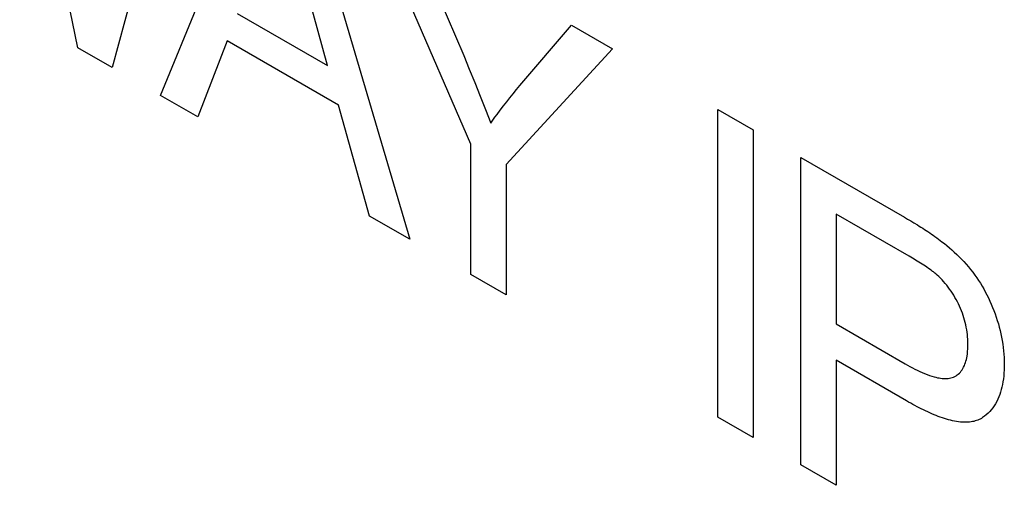
# Model space of a CAD drawing. Units: millimetres. Extents: x 3 to 94, y 2 to 126.
# Drawn here: x 21 to 26, y 48 to 50 of the extents above; entities that cross this region are included whole.
import ezdxf

# ---------------------------------------------------------------- set-up
doc = ezdxf.new("R2010")
doc.units = ezdxf.units.MM
doc.header["$LTSCALE"] = 16.335
doc.layers.get('0').update_dxf_attribs({"linetype": 'CONTINUOUS'})
doc.layers.add('LIVELLO_1', color=7, linetype='CONTINUOUS')

msp = doc.modelspace()

# ---------------------------------------------------------------- linework, layer by layer
at = {"color": 7, "linetype": 'CONTINUOUS'}
for p, q in [((22.9181, 49.8433), (22.7671, 50.3939)), ((23.564, 49.8908), (23.5908, 49.8267)), ((23.5908, 49.8267), (23.6171, 49.7625)), ((23.6171, 49.7625), (23.6429, 49.6983)), ((23.815, 49.7288), (23.8308, 49.7478)), ((23.6429, 49.6983), (23.668, 49.634)), ((23.7682, 49.6709), (23.7836, 49.6904)), ((23.7836, 49.6904), (23.7992, 49.7097)), ((23.7992, 49.7097), (23.815, 49.7288)), ((23.7377, 49.6314), (23.7528, 49.6512)), ((23.7528, 49.6512), (23.7682, 49.6709)), ((23.668, 49.634), (23.6927, 49.5696)), ((23.7026, 49.5836), (23.7126, 49.5975)), ((23.7126, 49.5975), (23.7227, 49.6113)), ((23.7227, 49.6113), (23.7377, 49.6314)), ((23.6927, 49.5696), (23.7026, 49.5836)), ((25.1647, 49.4072), (25.6568, 49.1229)), ((25.6568, 49.1229), (25.6716, 49.1142)), ((25.6716, 49.1142), (25.6864, 49.1054)), ((25.6864, 49.1054), (25.7012, 49.0965)), ((25.7012, 49.0965), (25.718, 49.0863)), ((25.718, 49.0863), (25.7263, 49.0811)), ((25.7263, 49.0811), (25.7347, 49.0759)), ((25.7347, 49.0759), (25.7431, 49.0706)), ((25.7431, 49.0706), (25.7514, 49.0653)), ((25.7514, 49.0653), (25.7598, 49.0599)), ((25.7598, 49.0599), (25.7681, 49.0544)), ((25.7681, 49.0544), (25.7765, 49.0488)), ((25.7765, 49.0488), (25.7848, 49.0431)), ((25.7848, 49.0431), (25.7931, 49.0373)), ((25.7931, 49.0373), (25.8014, 49.0314)), ((25.8014, 49.0314), (25.8097, 49.0254)), ((25.8097, 49.0254), (25.818, 49.0193)), ((25.818, 49.0193), (25.8262, 49.013)), ((25.8262, 49.013), (25.8344, 49.0066)), ((25.8344, 49.0066), (25.8462, 48.9974)), ((25.8462, 48.9974), (25.858, 48.9878)), ((25.858, 48.9878), (25.8697, 48.9779)), ((25.8697, 48.9779), (25.8814, 48.9677)), ((25.8814, 48.9677), (25.8931, 48.9572)), ((25.8931, 48.9572), (25.9046, 48.9464)), ((25.9046, 48.9464), (25.916, 48.9352)), ((25.6943, 48.9287), (25.6789, 48.9378)), ((25.702, 48.9241), (25.6943, 48.9287)), ((25.7097, 48.9195), (25.702, 48.9241)), ((25.7174, 48.9148), (25.7097, 48.9195)), ((25.7251, 48.91), (25.7174, 48.9148)), ((25.7328, 48.9052), (25.7251, 48.91)), ((25.7404, 48.9003), (25.7328, 48.9052)), ((25.7481, 48.8952), (25.7404, 48.9003)), ((25.7558, 48.8901), (25.7481, 48.8952)), ((25.916, 48.9352), (25.9273, 48.9237)), ((25.9273, 48.9237), (25.9384, 48.9119)), ((25.9384, 48.9119), (25.9493, 48.8998)), ((25.9493, 48.8998), (25.96, 48.8873)), ((25.7635, 48.8849), (25.7558, 48.8901)), ((25.7711, 48.8796), (25.7635, 48.8849)), ((25.7787, 48.8741), (25.7711, 48.8796)), ((25.7864, 48.8685), (25.7787, 48.8741)), ((25.7901, 48.8658), (25.7864, 48.8685)), ((25.7938, 48.863), (25.7901, 48.8658)), ((25.7975, 48.8601), (25.7938, 48.863)), ((25.8011, 48.8572), (25.7975, 48.8601)), ((25.8048, 48.8542), (25.8011, 48.8572)), ((25.8084, 48.8512), (25.8048, 48.8542)), ((25.812, 48.848), (25.8084, 48.8512)), ((25.8198, 48.8408), (25.812, 48.848)), ((25.96, 48.8873), (25.9705, 48.8746)), ((25.9705, 48.8746), (25.9808, 48.8615)), ((25.9808, 48.8615), (25.9907, 48.8481)), ((25.9907, 48.8481), (25.9997, 48.8354)), ((25.8275, 48.8333), (25.8198, 48.8408)), ((25.835, 48.8254), (25.8275, 48.8333)), ((25.8425, 48.8172), (25.835, 48.8254)), ((25.8498, 48.8086), (25.8425, 48.8172)), ((25.857, 48.7998), (25.8498, 48.8086)), ((25.8641, 48.7907), (25.857, 48.7998)), ((25.9997, 48.8354), (26.0083, 48.8225)), ((26.0083, 48.8225), (26.0168, 48.8093)), ((26.0168, 48.8093), (26.0249, 48.796)), ((25.8709, 48.7814), (25.8641, 48.7907)), ((25.8776, 48.7719), (25.8709, 48.7814)), ((25.8841, 48.7621), (25.8776, 48.7719)), ((25.8903, 48.7522), (25.8841, 48.7621)), ((26.0249, 48.796), (26.0327, 48.7825)), ((26.0327, 48.7825), (26.0403, 48.7688)), ((26.0403, 48.7688), (26.0475, 48.7549)), ((26.0475, 48.7549), (26.0549, 48.74)), ((25.8963, 48.7421), (25.8903, 48.7522)), ((25.9021, 48.732), (25.8963, 48.7421)), ((25.9076, 48.7217), (25.9021, 48.732)), ((25.9128, 48.7113), (25.9076, 48.7217)), ((25.9178, 48.7009), (25.9128, 48.7113)), ((26.0549, 48.74), (26.062, 48.7249)), ((26.062, 48.7249), (26.0687, 48.7098)), ((26.0687, 48.7098), (26.075, 48.6945)), ((25.9227, 48.6897), (25.9178, 48.7009)), ((25.9273, 48.6785), (25.9227, 48.6897)), ((25.9315, 48.6673), (25.9273, 48.6785)), ((25.9354, 48.6561), (25.9315, 48.6673)), ((26.075, 48.6945), (26.081, 48.6793)), ((26.081, 48.6793), (26.0867, 48.664)), ((26.0867, 48.664), (26.0921, 48.6486)), ((25.939, 48.6449), (25.9354, 48.6561)), ((25.9423, 48.6337), (25.939, 48.6449)), ((25.9452, 48.6226), (25.9423, 48.6337)), ((25.9478, 48.6116), (25.9452, 48.6226)), ((26.0921, 48.6486), (26.0973, 48.6325)), ((26.0973, 48.6325), (26.1022, 48.6164)), ((26.1022, 48.6164), (26.1067, 48.6003)), ((25.9502, 48.6001), (25.9478, 48.6116)), ((25.9522, 48.5888), (25.9502, 48.6001)), ((25.9539, 48.5775), (25.9522, 48.5888)), ((25.9553, 48.5664), (25.9539, 48.5775)), ((25.9564, 48.5548), (25.9553, 48.5664)), ((26.1067, 48.6003), (26.1109, 48.5843)), ((26.1109, 48.5843), (26.1146, 48.5684)), ((26.1146, 48.5684), (26.118, 48.5525)), ((25.9572, 48.5433), (25.9564, 48.5548)), ((25.9577, 48.532), (25.9572, 48.5433)), ((25.9578, 48.5208), (25.9577, 48.532)), ((25.9577, 48.5089), (25.9578, 48.5208)), ((26.118, 48.5525), (26.1209, 48.5368)), ((26.1209, 48.5368), (26.1235, 48.5206)), ((26.1235, 48.5206), (26.1257, 48.5046)), ((25.9536, 48.4635), (25.9552, 48.4744)), ((25.9552, 48.4744), (25.9564, 48.4857)), ((25.9564, 48.4857), (25.9572, 48.4972)), ((25.9572, 48.4972), (25.9577, 48.5089)), ((26.1257, 48.5046), (26.1274, 48.4887)), ((26.1274, 48.4887), (26.1288, 48.473)), ((26.1288, 48.473), (26.1298, 48.4574)), ((25.6592, 48.4271), (25.6708, 48.4205)), ((25.9436, 48.4252), (25.9462, 48.4324)), ((25.9462, 48.4324), (25.9484, 48.4398)), ((25.9484, 48.4398), (25.9504, 48.4475)), ((25.9504, 48.4475), (25.9521, 48.4554)), ((25.9521, 48.4554), (25.9536, 48.4635)), ((26.1298, 48.4574), (26.1303, 48.4421)), ((26.1303, 48.4421), (26.1305, 48.427)), ((26.1305, 48.427), (26.1304, 48.412)), ((25.6708, 48.4205), (25.6824, 48.414)), ((25.6824, 48.414), (25.6941, 48.4077)), ((25.6941, 48.4077), (25.7057, 48.4016)), ((25.7057, 48.4016), (25.7174, 48.3958)), ((25.7174, 48.3958), (25.729, 48.3902)), ((25.729, 48.3902), (25.7406, 48.385)), ((25.7406, 48.385), (25.7521, 48.3801)), ((25.7521, 48.3801), (25.7636, 48.3755)), ((25.9121, 48.3779), (25.9171, 48.3825)), ((25.9171, 48.3825), (25.9218, 48.3876)), ((25.9218, 48.3876), (25.9262, 48.393)), ((25.9262, 48.393), (25.9303, 48.3988)), ((25.9303, 48.3988), (25.9341, 48.4049)), ((25.9341, 48.4049), (25.9376, 48.4114)), ((25.9376, 48.4114), (25.9408, 48.4182)), ((25.9408, 48.4182), (25.9436, 48.4252)), ((26.129, 48.3829), (26.1278, 48.3687)), ((26.1299, 48.3973), (26.129, 48.3829)), ((26.1304, 48.412), (26.1299, 48.3973)), ((25.7636, 48.3755), (25.7751, 48.3714)), ((25.7751, 48.3714), (25.7865, 48.3677)), ((25.7865, 48.3677), (25.7979, 48.3644)), ((25.7979, 48.3644), (25.8056, 48.3625)), ((25.8056, 48.3625), (25.8132, 48.3608)), ((25.8132, 48.3608), (25.8208, 48.3594)), ((25.8208, 48.3594), (25.8282, 48.3582)), ((25.8282, 48.3582), (25.8356, 48.3574)), ((25.8356, 48.3574), (25.8429, 48.3569)), ((25.8429, 48.3569), (25.8501, 48.3567)), ((25.8501, 48.3567), (25.8571, 48.3569)), ((25.8571, 48.3569), (25.864, 48.3574)), ((25.864, 48.3574), (25.8707, 48.3584)), ((25.8707, 48.3584), (25.8772, 48.3598)), ((25.8772, 48.3598), (25.8835, 48.3616)), ((25.8835, 48.3616), (25.8896, 48.3638)), ((25.8896, 48.3638), (25.8956, 48.3667)), ((25.8956, 48.3667), (25.9014, 48.3699)), ((25.9014, 48.3699), (25.9069, 48.3737)), ((25.9069, 48.3737), (25.9121, 48.3779)), ((26.1241, 48.3411), (26.1218, 48.3284)), ((26.1261, 48.3547), (26.1241, 48.3411)), ((26.1278, 48.3687), (26.1261, 48.3547)), ((26.1128, 48.2922), (26.109, 48.2808)), ((26.1162, 48.304), (26.1128, 48.2922)), ((26.1192, 48.316), (26.1162, 48.304)), ((26.1218, 48.3284), (26.1192, 48.316)), ((25.6764, 48.2449), (25.6665, 48.2505)), ((25.6864, 48.2393), (25.6764, 48.2449)), ((25.6964, 48.2338), (25.6864, 48.2393)), ((26.0944, 48.2474), (26.0886, 48.2369)), ((26.0999, 48.2584), (26.0944, 48.2474)), ((26.1048, 48.2698), (26.0999, 48.2584)), ((26.109, 48.2808), (26.1048, 48.2698)), ((25.7064, 48.2284), (25.6964, 48.2338)), ((25.7165, 48.223), (25.7064, 48.2284)), ((25.7265, 48.2178), (25.7165, 48.223)), ((25.7366, 48.2126), (25.7265, 48.2178)), ((25.7466, 48.2076), (25.7366, 48.2126)), ((25.7567, 48.2027), (25.7466, 48.2076)), ((25.7668, 48.198), (25.7567, 48.2027)), ((25.7768, 48.1934), (25.7668, 48.198)), ((25.7868, 48.189), (25.7768, 48.1934)), ((26.0533, 48.1918), (26.0451, 48.1843)), ((26.0611, 48.1998), (26.0533, 48.1918)), ((26.0685, 48.2083), (26.0611, 48.1998)), ((26.0756, 48.2174), (26.0685, 48.2083)), ((26.0823, 48.2269), (26.0756, 48.2174)), ((26.0886, 48.2369), (26.0823, 48.2269)), ((25.7968, 48.1847), (25.7868, 48.189)), ((25.8068, 48.1807), (25.7968, 48.1847)), ((25.8167, 48.1768), (25.8068, 48.1807)), ((25.8266, 48.1731), (25.8167, 48.1768)), ((25.8364, 48.1697), (25.8266, 48.1731)), ((25.8462, 48.1665), (25.8364, 48.1697)), ((25.8559, 48.1635), (25.8462, 48.1665)), ((25.8656, 48.1607), (25.8559, 48.1635)), ((25.8752, 48.1583), (25.8656, 48.1607)), ((25.8847, 48.1561), (25.8752, 48.1583)), ((25.8941, 48.1541), (25.8847, 48.1561)), ((25.9035, 48.1525), (25.8941, 48.1541)), ((25.9127, 48.1512), (25.9035, 48.1525)), ((25.9219, 48.1502), (25.9127, 48.1512)), ((25.931, 48.1495), (25.9219, 48.1502)), ((25.9399, 48.1491), (25.931, 48.1495)), ((25.9487, 48.1491), (25.9399, 48.1491)), ((25.9575, 48.1495), (25.9487, 48.1491)), ((25.966, 48.1502), (25.9575, 48.1495)), ((25.9728, 48.151), (25.966, 48.1502)), ((25.9795, 48.1521), (25.9728, 48.151)), ((25.986, 48.1534), (25.9795, 48.1521)), ((25.9924, 48.1551), (25.986, 48.1534)), ((25.9987, 48.157), (25.9924, 48.1551)), ((26.0049, 48.1592), (25.9987, 48.157)), ((26.0109, 48.1616), (26.0049, 48.1592)), ((26.0167, 48.1644), (26.0109, 48.1616)), ((26.0223, 48.1676), (26.0167, 48.1644)), ((26.0277, 48.171), (26.0223, 48.1676)), ((26.0366, 48.1774), (26.0277, 48.171)), ((26.0451, 48.1843), (26.0366, 48.1774))]:
    msp.add_line(p, q, dxfattribs=at)
at = {"layer": 'LIVELLO_1', "color": 7, "linetype": 'CONTINUOUS'}
for p, q in [((21.733, 49.9276), (21.4563, 51.2427)), ((22.2414, 51.095), (21.8945, 49.8343)), ((22.1241, 49.7018), (22.6101, 50.8821)), ((22.7905, 50.778), (23.3084, 49.018)), ((23.5985, 49.4693), (23.1109, 50.5929)), ((23.3146, 50.4754), (23.564, 49.8908)), ((22.4891, 50.091), (22.9181, 49.8433)), ((23.8308, 49.7478), (24.0759, 50.0358)), ((24.0759, 50.0358), (24.271, 49.9232)), ((21.8945, 49.8343), (21.733, 49.9276)), ((22.4409, 49.9613), (22.3019, 49.5991)), ((22.97, 49.6558), (22.4409, 49.9613)), ((24.271, 49.9232), (23.766, 49.3726)), ((22.3019, 49.5991), (22.1241, 49.7018)), ((23.1175, 49.1282), (22.97, 49.6558)), ((24.771, 48.1735), (24.771, 49.6345)), ((24.771, 49.6345), (24.9383, 49.5378)), ((24.9383, 49.5378), (24.9383, 48.0769)), ((23.5985, 48.8505), (23.5985, 49.4693)), ((25.1647, 47.9462), (25.1647, 49.4072)), ((23.766, 49.3726), (23.766, 48.7538)), ((23.3084, 49.018), (23.1175, 49.1282)), ((25.332, 49.1381), (25.332, 48.616)), ((25.6789, 48.9378), (25.332, 49.1381)), ((23.766, 48.7538), (23.5985, 48.8505)), ((25.332, 48.616), (25.6592, 48.4271)), ((25.332, 48.4436), (25.332, 47.8496)), ((25.6665, 48.2505), (25.332, 48.4436)), ((24.9383, 48.0769), (24.771, 48.1735)), ((25.332, 47.8496), (25.1647, 47.9462))]:
    msp.add_line(p, q, dxfattribs=at)

doc.saveas('drawing.dxf')
